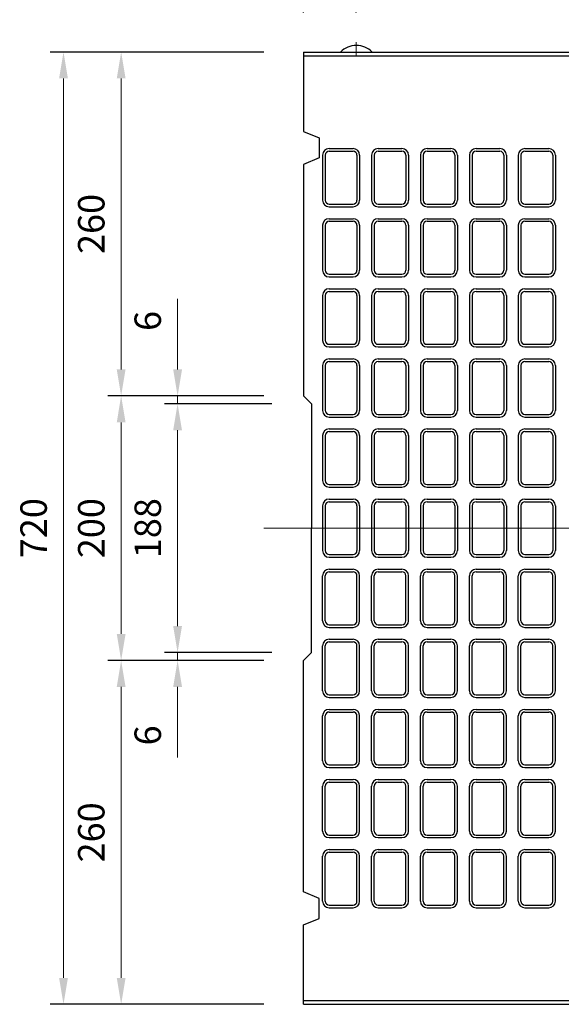
# Model space of a CAD drawing. Units: millimetres. Extents: x 83 to 6383, y 89 to 4544.
# Drawn here: x 668 to 1078, y 3164 to 3908 of the extents above; entities that cross this region are included whole.
import ezdxf

# ---------------------------------------------------------------- set-up
doc = ezdxf.new("R2010")
doc.units = ezdxf.units.MM
doc.linetypes.add('CENTER', pattern=[50.8, 31.75, -6.35, 6.35, -6.35])
doc.layers.get('DEFPOINTS').update_dxf_attribs({"color": 1})
doc.layers.add('センター', color=4, linetype='CENTER', lineweight=15)
doc.layers.add('寸法', color=7, linetype='Continuous', lineweight=15)
doc.layers.add('図', color=7, linetype='Continuous')
doc.styles.get("Standard").update_dxf_attribs({"font": 'txt.shx', "bigfont": 'extfont2.shx'})
doc.dimstyles.new('ISO-25', dxfattribs={"dimtxt": 2.5, "dimasz": 2.5, "dimexe": 1.25, "dimexo": 0.625, "dimtad": 2, "dimtxsty": 'Standard', "dimcen": 2.5, "dimadec": 0, "dimazin": 0, "dimtfac": 1, "dimtmove": 0, "dimatfit": 1, "dimfxl": 0, "dimarcsym": 0})

# ---------------------------------------------------------------- blocks, each defined once
blk = doc.blocks.new('*D19')
at = {"layer": 'DEFPOINTS', "color": 0}
for p in [(922.8, 3983.55), (882.8, 3883.91), (922.8, 3883.91)]:
    blk.add_point(p, dxfattribs=at)
at = {"layer": '寸法', "color": 0, "lineweight": -2}
for p, q in [((882.8, 3913.91), (882.8, 3993.55)), ((922.8, 3913.91), (922.8, 3993.55))]:
    blk.add_line(p, q, dxfattribs=at)
at = {"layer": '寸法', "color": 0}
for p, q in [((862.8, 3983.55), (842.8, 3983.55)), ((882.8, 3983.55), (922.8, 3983.55)), ((942.8, 3983.55), (962.8, 3983.55))]:
    blk.add_line(p, q, dxfattribs=at)
for points in [[(862.8, 3986.88), (862.8, 3980.22), (882.8, 3983.55)], [(942.8, 3986.88), (942.8, 3980.22), (922.8, 3983.55)]]:
    blk.add_solid(points, dxfattribs=at)
at = {"layer": '寸法', "color": 0, "insert": (902.8, 4003.55), "char_height": 20, "attachment_point": 5}
blk.add_mtext('40', dxfattribs=at)
blk = doc.blocks.new('*D21')
at = {"layer": 'DEFPOINTS', "color": 0}
for p in [(2382.8, 4071.04), (882.8, 3883.91), (2382.8, 3883.91)]:
    blk.add_point(p, dxfattribs=at)
at = {"layer": '寸法', "color": 0, "lineweight": -2}
for p, q in [((882.8, 3913.91), (882.8, 4081.04)), ((2382.8, 3913.91), (2382.8, 4081.04))]:
    blk.add_line(p, q, dxfattribs=at)
at = {"layer": '寸法', "color": 0}
blk.add_line((902.8, 4071.04), (2362.8, 4071.04), dxfattribs=at)
for points in [[(902.8, 4074.37), (902.8, 4067.7), (882.8, 4071.04)], [(2362.8, 4074.37), (2362.8, 4067.7), (2382.8, 4071.04)]]:
    blk.add_solid(points, dxfattribs=at)
at = {"layer": '寸法', "color": 0, "insert": (1632.8, 4091.04), "char_height": 20, "attachment_point": 5}
blk.add_mtext('1500', dxfattribs=at)
blk = doc.blocks.new('*D29')
at = {"layer": 'DEFPOINTS', "color": 0}
for p in [(787.66, 3623.91), (882.8, 3623.91), (888.8, 3617.91)]:
    blk.add_point(p, dxfattribs=at)
at = {"layer": '寸法', "color": 0}
for p, q in [((787.66, 3643.91), (787.66, 3697.24)), ((787.66, 3617.91), (787.66, 3623.91)), ((787.66, 3597.91), (787.66, 3577.91))]:
    blk.add_line(p, q, dxfattribs=at)
at = {"layer": '寸法', "color": 0, "lineweight": -2}
for p, q in [((852.8, 3623.91), (777.66, 3623.91)), ((858.8, 3617.91), (777.66, 3617.91))]:
    blk.add_line(p, q, dxfattribs=at)
at = {"layer": '寸法', "color": 0}
for points in [[(784.32, 3643.91), (790.99, 3643.91), (787.66, 3623.91)], [(784.32, 3597.91), (790.99, 3597.91), (787.66, 3617.91)]]:
    blk.add_solid(points, dxfattribs=at)
at = {"layer": '寸法', "color": 0, "insert": (767.66, 3680.58), "char_height": 20, "attachment_point": 5, "rotation": 90}
blk.add_mtext('6', dxfattribs=at)
blk = doc.blocks.new('*D30')
at = {"layer": 'DEFPOINTS', "color": 0}
for p in [(888.8, 3617.91), (787.66, 3429.91), (888.8, 3429.91)]:
    blk.add_point(p, dxfattribs=at)
at = {"layer": '寸法', "color": 0, "lineweight": -2}
for p, q in [((858.8, 3617.91), (777.66, 3617.91)), ((858.8, 3429.91), (777.66, 3429.91))]:
    blk.add_line(p, q, dxfattribs=at)
at = {"layer": '寸法', "color": 0}
blk.add_line((787.66, 3597.91), (787.66, 3449.91), dxfattribs=at)
for points in [[(784.32, 3597.91), (790.99, 3597.91), (787.66, 3617.91)], [(784.32, 3449.91), (790.99, 3449.91), (787.66, 3429.91)]]:
    blk.add_solid(points, dxfattribs=at)
at = {"layer": '寸法', "color": 0, "insert": (767.66, 3523.91), "char_height": 20, "attachment_point": 5, "rotation": 90}
blk.add_mtext('188', dxfattribs=at)
blk = doc.blocks.new('*D31')
at = {"layer": 'DEFPOINTS', "color": 0}
for p in [(888.18, 3429.91), (787.66, 3423.91), (882.8, 3423.91)]:
    blk.add_point(p, dxfattribs=at)
at = {"layer": '寸法', "color": 0}
for p, q in [((787.66, 3449.91), (787.66, 3469.91)), ((787.66, 3429.91), (787.66, 3423.91)), ((787.66, 3403.91), (787.66, 3350.58))]:
    blk.add_line(p, q, dxfattribs=at)
at = {"layer": '寸法', "color": 0, "lineweight": -2}
for p, q in [((858.18, 3429.91), (777.66, 3429.91)), ((852.8, 3423.91), (777.66, 3423.91))]:
    blk.add_line(p, q, dxfattribs=at)
at = {"layer": '寸法', "color": 0}
for points in [[(784.32, 3449.91), (790.99, 3449.91), (787.66, 3429.91)], [(784.32, 3403.91), (790.99, 3403.91), (787.66, 3423.91)]]:
    blk.add_solid(points, dxfattribs=at)
at = {"layer": '寸法', "color": 0, "insert": (767.66, 3367.24), "char_height": 20, "attachment_point": 5, "rotation": 90}
blk.add_mtext('6', dxfattribs=at)
blk = doc.blocks.new('*D32')
at = {"layer": 'DEFPOINTS', "color": 0}
for p in [(882.8, 3623.91), (744.97, 3423.91), (882.8, 3423.91)]:
    blk.add_point(p, dxfattribs=at)
at = {"layer": '寸法', "color": 0, "lineweight": -2}
for p, q in [((852.8, 3623.91), (734.97, 3623.91)), ((852.8, 3423.91), (734.97, 3423.91))]:
    blk.add_line(p, q, dxfattribs=at)
at = {"layer": '寸法', "color": 0}
blk.add_line((744.97, 3603.91), (744.97, 3443.91), dxfattribs=at)
for points in [[(741.64, 3603.91), (748.3, 3603.91), (744.97, 3623.91)], [(741.64, 3443.91), (748.3, 3443.91), (744.97, 3423.91)]]:
    blk.add_solid(points, dxfattribs=at)
at = {"layer": '寸法', "color": 0, "insert": (724.97, 3523.91), "char_height": 20, "attachment_point": 5, "rotation": 90}
blk.add_mtext('200', dxfattribs=at)
blk = doc.blocks.new('*D33')
at = {"layer": 'DEFPOINTS', "color": 0}
for p in [(882.8, 3883.91), (744.97, 3623.91), (882.8, 3623.91)]:
    blk.add_point(p, dxfattribs=at)
at = {"layer": '寸法', "color": 0, "lineweight": -2}
for p, q in [((852.8, 3883.91), (734.97, 3883.91)), ((852.8, 3623.91), (734.97, 3623.91))]:
    blk.add_line(p, q, dxfattribs=at)
at = {"layer": '寸法', "color": 0}
blk.add_line((744.97, 3863.91), (744.97, 3643.91), dxfattribs=at)
for points in [[(741.64, 3863.91), (748.3, 3863.91), (744.97, 3883.91)], [(741.64, 3643.91), (748.3, 3643.91), (744.97, 3623.91)]]:
    blk.add_solid(points, dxfattribs=at)
at = {"layer": '寸法', "color": 0, "insert": (724.97, 3753.91), "char_height": 20, "attachment_point": 5, "rotation": 90}
blk.add_mtext('260', dxfattribs=at)
blk = doc.blocks.new('*D34')
at = {"layer": 'DEFPOINTS', "color": 0}
for p in [(882.8, 3423.91), (744.97, 3163.91), (882.8, 3163.91)]:
    blk.add_point(p, dxfattribs=at)
at = {"layer": '寸法', "color": 0, "lineweight": -2}
for p, q in [((852.8, 3423.91), (734.97, 3423.91)), ((852.8, 3163.91), (734.97, 3163.91))]:
    blk.add_line(p, q, dxfattribs=at)
at = {"layer": '寸法', "color": 0}
blk.add_line((744.97, 3403.91), (744.97, 3183.91), dxfattribs=at)
for points in [[(741.64, 3403.91), (748.3, 3403.91), (744.97, 3423.91)], [(741.64, 3183.91), (748.3, 3183.91), (744.97, 3163.91)]]:
    blk.add_solid(points, dxfattribs=at)
at = {"layer": '寸法', "color": 0, "insert": (724.97, 3293.91), "char_height": 20, "attachment_point": 5, "rotation": 90}
blk.add_mtext('260', dxfattribs=at)
blk = doc.blocks.new('*D35')
at = {"layer": 'DEFPOINTS', "color": 0}
for p in [(882.8, 3883.91), (701.37, 3163.91), (882.8, 3163.91)]:
    blk.add_point(p, dxfattribs=at)
at = {"layer": '寸法', "color": 0, "lineweight": -2}
for p, q in [((852.8, 3883.91), (691.37, 3883.91)), ((852.8, 3163.91), (691.37, 3163.91))]:
    blk.add_line(p, q, dxfattribs=at)
at = {"layer": '寸法', "color": 0}
blk.add_line((701.37, 3863.91), (701.37, 3183.91), dxfattribs=at)
for points in [[(698.04, 3863.91), (704.71, 3863.91), (701.37, 3883.91)], [(698.04, 3183.91), (704.71, 3183.91), (701.37, 3163.91)]]:
    blk.add_solid(points, dxfattribs=at)
at = {"layer": '寸法', "color": 0, "insert": (681.37, 3523.91), "char_height": 20, "attachment_point": 5, "rotation": 90}
blk.add_mtext('720', dxfattribs=at)

msp = doc.modelspace()

# ---------------------------------------------------------------- linework, layer by layer
at = {"layer": 'センター'}
for p, q in [((922.8, 3891.409), (922.8, 3880.909)), ((852.8, 3523.909), (2412.8, 3523.909)), ((1412.8, 3523.909), (852.8, 3523.909))]:
    msp.add_line(p, q, dxfattribs=at)
at = {"layer": '図'}
for p, q in [((882.8, 3883.909), (882.8, 3823.909)), ((882.8, 3883.909), (2382.8, 3883.909)), ((882.8, 3880.909), (2382.8, 3880.909)), ((882.8, 3823.909), (894.8, 3818.909)), ((894.8, 3818.909), (894.8, 3803.909)), ((897.3, 3805.909), (897.3, 3771.909)), ((899.3, 3805.909), (899.3, 3771.909)), ((902.3, 3810.909), (920.3, 3810.909)), ((902.3, 3808.909), (920.3, 3808.909)), ((923.3, 3805.909), (923.3, 3771.909)), ((925.3, 3805.909), (925.3, 3771.909)), ((934.3, 3805.909), (934.3, 3771.909)), ((936.3, 3805.909), (936.3, 3771.909)), ((939.3, 3810.909), (957.3, 3810.909)), ((939.3, 3808.909), (957.3, 3808.909)), ((960.3, 3805.909), (960.3, 3771.909)), ((962.3, 3805.909), (962.3, 3771.909)), ((971.3, 3805.909), (971.3, 3771.909)), ((973.3, 3805.909), (973.3, 3771.909)), ((976.3, 3810.909), (994.3, 3810.909)), ((976.3, 3808.909), (994.3, 3808.909)), ((997.3, 3805.909), (997.3, 3771.909)), ((999.3, 3805.909), (999.3, 3771.909)), ((1008.3, 3805.909), (1008.3, 3771.909)), ((1010.3, 3805.909), (1010.3, 3771.909)), ((1013.3, 3810.909), (1031.3, 3810.909)), ((1013.3, 3808.909), (1031.3, 3808.909)), ((1034.3, 3805.909), (1034.3, 3771.909)), ((1036.3, 3805.909), (1036.3, 3771.909)), ((1045.3, 3805.909), (1045.3, 3771.909)), ((1047.3, 3805.909), (1047.3, 3771.909)), ((1050.3, 3810.909), (1068.3, 3810.909)), ((1050.3, 3808.909), (1068.3, 3808.909)), ((1071.3, 3805.909), (1071.3, 3771.909)), ((1073.3, 3805.909), (1073.3, 3771.909)), ((894.8, 3803.909), (882.8, 3798.909)), ((882.8, 3798.909), (882.8, 3623.909)), ((902.3, 3768.909), (920.3, 3768.909)), ((902.3, 3766.909), (920.3, 3766.909)), ((939.3, 3768.909), (957.3, 3768.909)), ((939.3, 3766.909), (957.3, 3766.909)), ((976.3, 3768.909), (994.3, 3768.909)), ((976.3, 3766.909), (994.3, 3766.909)), ((1013.3, 3768.909), (1031.3, 3768.909)), ((1013.3, 3766.909), (1031.3, 3766.909)), ((1050.3, 3768.909), (1068.3, 3768.909)), ((1050.3, 3766.909), (1068.3, 3766.909)), ((897.3, 3752.909), (897.3, 3718.909)), ((899.3, 3752.909), (899.3, 3718.909)), ((902.3, 3757.909), (920.3, 3757.909)), ((902.3, 3755.909), (920.3, 3755.909)), ((923.3, 3752.909), (923.3, 3718.909)), ((925.3, 3752.909), (925.3, 3718.909)), ((934.3, 3752.909), (934.3, 3718.909)), ((936.3, 3752.909), (936.3, 3718.909)), ((939.3, 3757.909), (957.3, 3757.909)), ((939.3, 3755.909), (957.3, 3755.909)), ((960.3, 3752.909), (960.3, 3718.909)), ((962.3, 3752.909), (962.3, 3718.909)), ((971.3, 3752.909), (971.3, 3718.909)), ((973.3, 3752.909), (973.3, 3718.909)), ((976.3, 3757.909), (994.3, 3757.909)), ((976.3, 3755.909), (994.3, 3755.909)), ((997.3, 3752.909), (997.3, 3718.909)), ((999.3, 3752.909), (999.3, 3718.909)), ((1008.3, 3752.909), (1008.3, 3718.909)), ((1010.3, 3752.909), (1010.3, 3718.909)), ((1013.3, 3757.909), (1031.3, 3757.909)), ((1013.3, 3755.909), (1031.3, 3755.909)), ((1034.3, 3752.909), (1034.3, 3718.909)), ((1036.3, 3752.909), (1036.3, 3718.909)), ((1045.3, 3752.909), (1045.3, 3718.909)), ((1047.3, 3752.909), (1047.3, 3718.909)), ((1050.3, 3757.909), (1068.3, 3757.909)), ((1050.3, 3755.909), (1068.3, 3755.909)), ((1071.3, 3752.909), (1071.3, 3718.909)), ((1073.3, 3752.909), (1073.3, 3718.909)), ((902.3, 3715.909), (920.3, 3715.909)), ((939.3, 3715.909), (957.3, 3715.909)), ((976.3, 3715.909), (994.3, 3715.909)), ((1013.3, 3715.909), (1031.3, 3715.909)), ((1050.3, 3715.909), (1068.3, 3715.909)), ((902.3, 3713.909), (920.3, 3713.909)), ((939.3, 3713.909), (957.3, 3713.909)), ((976.3, 3713.909), (994.3, 3713.909)), ((1013.3, 3713.909), (1031.3, 3713.909)), ((1050.3, 3713.909), (1068.3, 3713.909)), ((897.3, 3699.909), (897.3, 3665.909)), ((899.3, 3699.909), (899.3, 3665.909)), ((902.3, 3704.909), (920.3, 3704.909)), ((902.3, 3702.909), (920.3, 3702.909)), ((923.3, 3699.909), (923.3, 3665.909)), ((925.3, 3699.909), (925.3, 3665.909)), ((934.3, 3699.909), (934.3, 3665.909)), ((936.3, 3699.909), (936.3, 3665.909)), ((939.3, 3704.909), (957.3, 3704.909)), ((939.3, 3702.909), (957.3, 3702.909)), ((960.3, 3699.909), (960.3, 3665.909)), ((962.3, 3699.909), (962.3, 3665.909)), ((971.3, 3699.909), (971.3, 3665.909)), ((973.3, 3699.909), (973.3, 3665.909)), ((976.3, 3704.909), (994.3, 3704.909)), ((976.3, 3702.909), (994.3, 3702.909)), ((997.3, 3699.909), (997.3, 3665.909)), ((999.3, 3699.909), (999.3, 3665.909)), ((1008.3, 3699.909), (1008.3, 3665.909)), ((1010.3, 3699.909), (1010.3, 3665.909)), ((1013.3, 3704.909), (1031.3, 3704.909)), ((1013.3, 3702.909), (1031.3, 3702.909)), ((1034.3, 3699.909), (1034.3, 3665.909)), ((1036.3, 3699.909), (1036.3, 3665.909)), ((1045.3, 3699.909), (1045.3, 3665.909)), ((1047.3, 3699.909), (1047.3, 3665.909)), ((1050.3, 3704.909), (1068.3, 3704.909)), ((1050.3, 3702.909), (1068.3, 3702.909)), ((1071.3, 3699.909), (1071.3, 3665.909)), ((1073.3, 3699.909), (1073.3, 3665.909)), ((902.3, 3662.909), (920.3, 3662.909)), ((939.3, 3662.909), (957.3, 3662.909)), ((976.3, 3662.909), (994.3, 3662.909)), ((1013.3, 3662.909), (1031.3, 3662.909)), ((1050.3, 3662.909), (1068.3, 3662.909)), ((902.3, 3660.909), (920.3, 3660.909)), ((939.3, 3660.909), (957.3, 3660.909)), ((976.3, 3660.909), (994.3, 3660.909)), ((1013.3, 3660.909), (1031.3, 3660.909)), ((1050.3, 3660.909), (1068.3, 3660.909)), ((902.3, 3651.909), (920.3, 3651.909)), ((902.3, 3649.909), (920.3, 3649.909)), ((939.3, 3651.909), (957.3, 3651.909)), ((939.3, 3649.909), (957.3, 3649.909)), ((976.3, 3651.909), (994.3, 3651.909)), ((976.3, 3649.909), (994.3, 3649.909)), ((1013.3, 3651.909), (1031.3, 3651.909)), ((1013.3, 3649.909), (1031.3, 3649.909)), ((1050.3, 3651.909), (1068.3, 3651.909)), ((1050.3, 3649.909), (1068.3, 3649.909)), ((897.3, 3646.909), (897.3, 3612.909)), ((899.3, 3646.909), (899.3, 3612.909)), ((923.3, 3646.909), (923.3, 3612.909)), ((925.3, 3646.909), (925.3, 3612.909)), ((934.3, 3646.909), (934.3, 3612.909)), ((936.3, 3646.909), (936.3, 3612.909)), ((960.3, 3646.909), (960.3, 3612.909)), ((962.3, 3646.909), (962.3, 3612.909)), ((971.3, 3646.909), (971.3, 3612.909)), ((973.3, 3646.909), (973.3, 3612.909)), ((997.3, 3646.909), (997.3, 3612.909)), ((999.3, 3646.909), (999.3, 3612.909)), ((1008.3, 3646.909), (1008.3, 3612.909)), ((1010.3, 3646.909), (1010.3, 3612.909)), ((1034.3, 3646.909), (1034.3, 3612.909)), ((1036.3, 3646.909), (1036.3, 3612.909)), ((1045.3, 3646.909), (1045.3, 3612.909)), ((1047.3, 3646.909), (1047.3, 3612.909)), ((1071.3, 3646.909), (1071.3, 3612.909)), ((1073.3, 3646.909), (1073.3, 3612.909)), ((882.8, 3623.909), (888.8, 3617.909)), ((888.8, 3617.909), (888.8, 3523.909)), ((902.3, 3609.909), (920.3, 3609.909)), ((902.3, 3607.909), (920.3, 3607.909)), ((939.3, 3609.909), (957.3, 3609.909)), ((939.3, 3607.909), (957.3, 3607.909)), ((976.3, 3609.909), (994.3, 3609.909)), ((976.3, 3607.909), (994.3, 3607.909)), ((1013.3, 3609.909), (1031.3, 3609.909)), ((1013.3, 3607.909), (1031.3, 3607.909)), ((1050.3, 3609.909), (1068.3, 3609.909)), ((1050.3, 3607.909), (1068.3, 3607.909)), ((902.3, 3598.909), (920.3, 3598.909)), ((902.3, 3596.909), (920.3, 3596.909)), ((939.3, 3598.909), (957.3, 3598.909)), ((939.3, 3596.909), (957.3, 3596.909)), ((976.3, 3598.909), (994.3, 3598.909)), ((976.3, 3596.909), (994.3, 3596.909)), ((1013.3, 3598.909), (1031.3, 3598.909)), ((1013.3, 3596.909), (1031.3, 3596.909)), ((1050.3, 3598.909), (1068.3, 3598.909)), ((1050.3, 3596.909), (1068.3, 3596.909)), ((897.3, 3593.909), (897.3, 3559.909)), ((899.3, 3593.909), (899.3, 3559.909)), ((923.3, 3593.909), (923.3, 3559.909)), ((925.3, 3593.909), (925.3, 3559.909)), ((934.3, 3593.909), (934.3, 3559.909)), ((936.3, 3593.909), (936.3, 3559.909)), ((960.3, 3593.909), (960.3, 3559.909)), ((962.3, 3593.909), (962.3, 3559.909)), ((971.3, 3593.909), (971.3, 3559.909)), ((973.3, 3593.909), (973.3, 3559.909)), ((997.3, 3593.909), (997.3, 3559.909)), ((999.3, 3593.909), (999.3, 3559.909)), ((1008.3, 3593.909), (1008.3, 3559.909)), ((1010.3, 3593.909), (1010.3, 3559.909)), ((1034.3, 3593.909), (1034.3, 3559.909)), ((1036.3, 3593.909), (1036.3, 3559.909)), ((1045.3, 3593.909), (1045.3, 3559.909)), ((1047.3, 3593.909), (1047.3, 3559.909)), ((1071.3, 3593.909), (1071.3, 3559.909)), ((1073.3, 3593.909), (1073.3, 3559.909)), ((902.3, 3556.909), (920.3, 3556.909)), ((902.3, 3554.909), (920.3, 3554.909)), ((939.3, 3556.909), (957.3, 3556.909)), ((939.3, 3554.909), (957.3, 3554.909)), ((976.3, 3556.909), (994.3, 3556.909)), ((976.3, 3554.909), (994.3, 3554.909)), ((1013.3, 3556.909), (1031.3, 3556.909)), ((1013.3, 3554.909), (1031.3, 3554.909)), ((1050.3, 3556.909), (1068.3, 3556.909)), ((1050.3, 3554.909), (1068.3, 3554.909)), ((902.3, 3545.909), (920.3, 3545.909)), ((902.3, 3543.909), (920.3, 3543.909)), ((939.3, 3545.909), (957.3, 3545.909)), ((939.3, 3543.909), (957.3, 3543.909)), ((976.3, 3545.909), (994.3, 3545.909)), ((976.3, 3543.909), (994.3, 3543.909)), ((1013.3, 3545.909), (1031.3, 3545.909)), ((1013.3, 3543.909), (1031.3, 3543.909)), ((1050.3, 3545.909), (1068.3, 3545.909)), ((1050.3, 3543.909), (1068.3, 3543.909)), ((897.3, 3540.909), (897.3, 3506.909)), ((899.3, 3540.909), (899.3, 3506.909)), ((923.3, 3540.909), (923.3, 3506.909)), ((925.3, 3540.909), (925.3, 3506.909)), ((934.3, 3540.909), (934.3, 3506.909)), ((936.3, 3540.909), (936.3, 3506.909)), ((960.3, 3540.909), (960.3, 3506.909)), ((962.3, 3540.909), (962.3, 3506.909)), ((971.3, 3540.909), (971.3, 3506.909)), ((973.3, 3540.909), (973.3, 3506.909)), ((997.3, 3540.909), (997.3, 3506.909)), ((999.3, 3540.909), (999.3, 3506.909)), ((1008.3, 3540.909), (1008.3, 3506.909)), ((1010.3, 3540.909), (1010.3, 3506.909)), ((1034.3, 3540.909), (1034.3, 3506.909)), ((1036.3, 3540.909), (1036.3, 3506.909)), ((1045.3, 3540.909), (1045.3, 3506.909)), ((1047.3, 3540.909), (1047.3, 3506.909)), ((1071.3, 3540.909), (1071.3, 3506.909)), ((1073.3, 3540.909), (1073.3, 3506.909)), ((888.8, 3429.909), (888.8, 3523.909)), ((902.3, 3503.909), (920.3, 3503.909)), ((902.3, 3501.909), (920.3, 3501.909)), ((939.3, 3503.909), (957.3, 3503.909)), ((939.3, 3501.909), (957.3, 3501.909)), ((976.3, 3503.909), (994.3, 3503.909)), ((976.3, 3501.909), (994.3, 3501.909)), ((1013.3, 3503.909), (1031.3, 3503.909)), ((1013.3, 3501.909), (1031.3, 3501.909)), ((1050.3, 3503.909), (1068.3, 3503.909)), ((1050.3, 3501.909), (1068.3, 3501.909)), ((902.3, 3492.909), (920.3, 3492.909)), ((939.3, 3492.909), (957.3, 3492.909)), ((976.3, 3492.909), (994.3, 3492.909)), ((1013.3, 3492.909), (1031.3, 3492.909)), ((1050.3, 3492.909), (1068.3, 3492.909)), ((897.3, 3453.909), (897.3, 3487.909)), ((899.3, 3453.909), (899.3, 3487.909)), ((902.3, 3490.909), (920.3, 3490.909)), ((923.3, 3453.909), (923.3, 3487.909)), ((925.3, 3453.909), (925.3, 3487.909)), ((934.3, 3453.909), (934.3, 3487.909)), ((936.3, 3453.909), (936.3, 3487.909)), ((939.3, 3490.909), (957.3, 3490.909)), ((960.3, 3453.909), (960.3, 3487.909)), ((962.3, 3453.909), (962.3, 3487.909)), ((971.3, 3453.909), (971.3, 3487.909)), ((973.3, 3453.909), (973.3, 3487.909)), ((976.3, 3490.909), (994.3, 3490.909)), ((997.3, 3453.909), (997.3, 3487.909)), ((999.3, 3453.909), (999.3, 3487.909)), ((1008.3, 3453.909), (1008.3, 3487.909)), ((1010.3, 3453.909), (1010.3, 3487.909)), ((1013.3, 3490.909), (1031.3, 3490.909)), ((1034.3, 3453.909), (1034.3, 3487.909)), ((1036.3, 3453.909), (1036.3, 3487.909)), ((1045.3, 3453.909), (1045.3, 3487.909)), ((1047.3, 3453.909), (1047.3, 3487.909)), ((1050.3, 3490.909), (1068.3, 3490.909)), ((1071.3, 3453.909), (1071.3, 3487.909)), ((1073.3, 3453.909), (1073.3, 3487.909)), ((902.3, 3450.909), (920.3, 3450.909)), ((902.3, 3448.909), (920.3, 3448.909)), ((939.3, 3450.909), (957.3, 3450.909)), ((939.3, 3448.909), (957.3, 3448.909)), ((976.3, 3450.909), (994.3, 3450.909)), ((976.3, 3448.909), (994.3, 3448.909)), ((1013.3, 3450.909), (1031.3, 3450.909)), ((1013.3, 3448.909), (1031.3, 3448.909)), ((1050.3, 3450.909), (1068.3, 3450.909)), ((1050.3, 3448.909), (1068.3, 3448.909)), ((902.3, 3439.909), (920.3, 3439.909)), ((939.3, 3439.909), (957.3, 3439.909)), ((976.3, 3439.909), (994.3, 3439.909)), ((1013.3, 3439.909), (1031.3, 3439.909)), ((1050.3, 3439.909), (1068.3, 3439.909)), ((897.3, 3400.909), (897.3, 3434.909)), ((899.3, 3400.909), (899.3, 3434.909)), ((902.3, 3437.909), (920.3, 3437.909)), ((923.3, 3400.909), (923.3, 3434.909)), ((925.3, 3400.909), (925.3, 3434.909)), ((934.3, 3400.909), (934.3, 3434.909)), ((936.3, 3400.909), (936.3, 3434.909)), ((939.3, 3437.909), (957.3, 3437.909)), ((960.3, 3400.909), (960.3, 3434.909)), ((962.3, 3400.909), (962.3, 3434.909)), ((971.3, 3400.909), (971.3, 3434.909)), ((973.3, 3400.909), (973.3, 3434.909)), ((976.3, 3437.909), (994.3, 3437.909)), ((997.3, 3400.909), (997.3, 3434.909)), ((999.3, 3400.909), (999.3, 3434.909)), ((1008.3, 3400.909), (1008.3, 3434.909)), ((1010.3, 3400.909), (1010.3, 3434.909)), ((1013.3, 3437.909), (1031.3, 3437.909)), ((1034.3, 3400.909), (1034.3, 3434.909)), ((1036.3, 3400.909), (1036.3, 3434.909)), ((1045.3, 3400.909), (1045.3, 3434.909)), ((1047.3, 3400.909), (1047.3, 3434.909)), ((1050.3, 3437.909), (1068.3, 3437.909)), ((1071.3, 3400.909), (1071.3, 3434.909)), ((1073.3, 3400.909), (1073.3, 3434.909)), ((882.8, 3423.909), (888.8, 3429.909)), ((882.8, 3248.909), (882.8, 3423.909)), ((902.3, 3397.909), (920.3, 3397.909)), ((902.3, 3395.909), (920.3, 3395.909)), ((939.3, 3397.909), (957.3, 3397.909)), ((939.3, 3395.909), (957.3, 3395.909)), ((976.3, 3397.909), (994.3, 3397.909)), ((976.3, 3395.909), (994.3, 3395.909)), ((1013.3, 3397.909), (1031.3, 3397.909)), ((1013.3, 3395.909), (1031.3, 3395.909)), ((1050.3, 3397.909), (1068.3, 3397.909)), ((1050.3, 3395.909), (1068.3, 3395.909)), ((897.3, 3347.909), (897.3, 3381.909)), ((899.3, 3347.909), (899.3, 3381.909)), ((902.3, 3386.909), (920.3, 3386.909)), ((902.3, 3384.909), (920.3, 3384.909)), ((923.3, 3347.909), (923.3, 3381.909)), ((925.3, 3347.909), (925.3, 3381.909)), ((934.3, 3347.909), (934.3, 3381.909)), ((936.3, 3347.909), (936.3, 3381.909)), ((939.3, 3386.909), (957.3, 3386.909)), ((939.3, 3384.909), (957.3, 3384.909)), ((960.3, 3347.909), (960.3, 3381.909)), ((962.3, 3347.909), (962.3, 3381.909)), ((971.3, 3347.909), (971.3, 3381.909)), ((973.3, 3347.909), (973.3, 3381.909)), ((976.3, 3386.909), (994.3, 3386.909)), ((976.3, 3384.909), (994.3, 3384.909)), ((997.3, 3347.909), (997.3, 3381.909)), ((999.3, 3347.909), (999.3, 3381.909)), ((1008.3, 3347.909), (1008.3, 3381.909)), ((1010.3, 3347.909), (1010.3, 3381.909)), ((1013.3, 3386.909), (1031.3, 3386.909)), ((1013.3, 3384.909), (1031.3, 3384.909)), ((1034.3, 3347.909), (1034.3, 3381.909)), ((1036.3, 3347.909), (1036.3, 3381.909)), ((1045.3, 3347.909), (1045.3, 3381.909)), ((1047.3, 3347.909), (1047.3, 3381.909)), ((1050.3, 3386.909), (1068.3, 3386.909)), ((1050.3, 3384.909), (1068.3, 3384.909)), ((1071.3, 3347.909), (1071.3, 3381.909)), ((1073.3, 3347.909), (1073.3, 3381.909)), ((902.3, 3344.909), (920.3, 3344.909)), ((902.3, 3342.909), (920.3, 3342.909)), ((939.3, 3344.909), (957.3, 3344.909)), ((939.3, 3342.909), (957.3, 3342.909)), ((976.3, 3344.909), (994.3, 3344.909)), ((976.3, 3342.909), (994.3, 3342.909)), ((1013.3, 3344.909), (1031.3, 3344.909)), ((1013.3, 3342.909), (1031.3, 3342.909)), ((1050.3, 3344.909), (1068.3, 3344.909)), ((1050.3, 3342.909), (1068.3, 3342.909)), ((897.3, 3294.909), (897.3, 3328.909)), ((899.3, 3294.909), (899.3, 3328.909)), ((902.3, 3333.909), (920.3, 3333.909)), ((902.3, 3331.909), (920.3, 3331.909)), ((923.3, 3294.909), (923.3, 3328.909)), ((925.3, 3294.909), (925.3, 3328.909)), ((934.3, 3294.909), (934.3, 3328.909)), ((936.3, 3294.909), (936.3, 3328.909)), ((939.3, 3333.909), (957.3, 3333.909)), ((939.3, 3331.909), (957.3, 3331.909)), ((960.3, 3294.909), (960.3, 3328.909)), ((962.3, 3294.909), (962.3, 3328.909)), ((971.3, 3294.909), (971.3, 3328.909)), ((973.3, 3294.909), (973.3, 3328.909)), ((976.3, 3333.909), (994.3, 3333.909)), ((976.3, 3331.909), (994.3, 3331.909)), ((997.3, 3294.909), (997.3, 3328.909)), ((999.3, 3294.909), (999.3, 3328.909)), ((1008.3, 3294.909), (1008.3, 3328.909)), ((1010.3, 3294.909), (1010.3, 3328.909)), ((1013.3, 3333.909), (1031.3, 3333.909)), ((1013.3, 3331.909), (1031.3, 3331.909)), ((1034.3, 3294.909), (1034.3, 3328.909)), ((1036.3, 3294.909), (1036.3, 3328.909)), ((1045.3, 3294.909), (1045.3, 3328.909)), ((1047.3, 3294.909), (1047.3, 3328.909)), ((1050.3, 3333.909), (1068.3, 3333.909)), ((1050.3, 3331.909), (1068.3, 3331.909)), ((1071.3, 3294.909), (1071.3, 3328.909)), ((1073.3, 3294.909), (1073.3, 3328.909)), ((902.3, 3291.909), (920.3, 3291.909)), ((939.3, 3291.909), (957.3, 3291.909)), ((976.3, 3291.909), (994.3, 3291.909)), ((1013.3, 3291.909), (1031.3, 3291.909)), ((1050.3, 3291.909), (1068.3, 3291.909)), ((902.3, 3289.909), (920.3, 3289.909)), ((939.3, 3289.909), (957.3, 3289.909)), ((976.3, 3289.909), (994.3, 3289.909)), ((1013.3, 3289.909), (1031.3, 3289.909)), ((1050.3, 3289.909), (1068.3, 3289.909)), ((897.3, 3241.909), (897.3, 3275.909)), ((899.3, 3241.909), (899.3, 3275.909)), ((902.3, 3280.909), (920.3, 3280.909)), ((902.3, 3278.909), (920.3, 3278.909)), ((923.3, 3241.909), (923.3, 3275.909)), ((925.3, 3241.909), (925.3, 3275.909)), ((934.3, 3241.909), (934.3, 3275.909)), ((936.3, 3241.909), (936.3, 3275.909)), ((939.3, 3280.909), (957.3, 3280.909)), ((939.3, 3278.909), (957.3, 3278.909)), ((960.3, 3241.909), (960.3, 3275.909)), ((962.3, 3241.909), (962.3, 3275.909)), ((971.3, 3241.909), (971.3, 3275.909)), ((973.3, 3241.909), (973.3, 3275.909)), ((976.3, 3280.909), (994.3, 3280.909)), ((976.3, 3278.909), (994.3, 3278.909)), ((997.3, 3241.909), (997.3, 3275.909)), ((999.3, 3241.909), (999.3, 3275.909)), ((1008.3, 3241.909), (1008.3, 3275.909)), ((1010.3, 3241.909), (1010.3, 3275.909)), ((1013.3, 3280.909), (1031.3, 3280.909)), ((1013.3, 3278.909), (1031.3, 3278.909)), ((1034.3, 3241.909), (1034.3, 3275.909)), ((1036.3, 3241.909), (1036.3, 3275.909)), ((1045.3, 3241.909), (1045.3, 3275.909)), ((1047.3, 3241.909), (1047.3, 3275.909)), ((1050.3, 3280.909), (1068.3, 3280.909)), ((1050.3, 3278.909), (1068.3, 3278.909)), ((1071.3, 3241.909), (1071.3, 3275.909)), ((1073.3, 3241.909), (1073.3, 3275.909)), ((894.8, 3243.909), (882.8, 3248.909)), ((894.8, 3228.909), (894.8, 3243.909)), ((902.3, 3238.909), (920.3, 3238.909)), ((939.3, 3238.909), (957.3, 3238.909)), ((976.3, 3238.909), (994.3, 3238.909)), ((1013.3, 3238.909), (1031.3, 3238.909)), ((1050.3, 3238.909), (1068.3, 3238.909)), ((902.3, 3236.909), (920.3, 3236.909)), ((939.3, 3236.909), (957.3, 3236.909)), ((976.3, 3236.909), (994.3, 3236.909)), ((1013.3, 3236.909), (1031.3, 3236.909)), ((1050.3, 3236.909), (1068.3, 3236.909)), ((882.8, 3223.909), (894.8, 3228.909)), ((882.8, 3163.909), (882.8, 3223.909)), ((882.8, 3166.909), (2382.8, 3166.909)), ((882.8, 3163.909), (2382.8, 3163.909))]:
    msp.add_line(p, q, dxfattribs=at)
for centre, radius, start, end in [((922.8, 3872.009), 16.9, 44.76027, 135.23973), ((902.3, 3805.909), 5, 90, 180), ((902.3, 3805.909), 3, 90, 180), ((920.3, 3805.909), 5, 0, 90), ((920.3, 3805.909), 3, 0, 90), ((939.3, 3805.909), 5, 90, 180), ((939.3, 3805.909), 3, 90, 180), ((957.3, 3805.909), 5, 0, 90), ((957.3, 3805.909), 3, 0, 90), ((976.3, 3805.909), 5, 90, 180), ((976.3, 3805.909), 3, 90, 180), ((994.3, 3805.909), 5, 0, 90), ((994.3, 3805.909), 3, 0, 90), ((1013.3, 3805.909), 5, 90, 180), ((1013.3, 3805.909), 3, 90, 180), ((1031.3, 3805.909), 5, 0, 90), ((1031.3, 3805.909), 3, 0, 90), ((1050.3, 3805.909), 5, 90, 180), ((1050.3, 3805.909), 3, 90, 180), ((1068.3, 3805.909), 5, 0, 90), ((1068.3, 3805.909), 3, 0, 90), ((902.3, 3771.909), 5, 180, 270), ((902.3, 3771.909), 3, 180, 270), ((920.3, 3771.909), 3, 270, 0), ((920.3, 3771.909), 5, 270, 0), ((939.3, 3771.909), 5, 180, 270), ((939.3, 3771.909), 3, 180, 270), ((957.3, 3771.909), 3, 270, 0), ((957.3, 3771.909), 5, 270, 0), ((976.3, 3771.909), 5, 180, 270), ((976.3, 3771.909), 3, 180, 270), ((994.3, 3771.909), 3, 270, 0), ((994.3, 3771.909), 5, 270, 0), ((1013.3, 3771.909), 5, 180, 270), ((1013.3, 3771.909), 3, 180, 270), ((1031.3, 3771.909), 3, 270, 0), ((1031.3, 3771.909), 5, 270, 0), ((1050.3, 3771.909), 5, 180, 270), ((1050.3, 3771.909), 3, 180, 270), ((1068.3, 3771.909), 3, 270, 0), ((1068.3, 3771.909), 5, 270, 0), ((902.3, 3752.909), 5, 90, 180), ((902.3, 3752.909), 3, 90, 180), ((920.3, 3752.909), 5, 0, 90), ((920.3, 3752.909), 3, 0, 90), ((939.3, 3752.909), 5, 90, 180), ((939.3, 3752.909), 3, 90, 180), ((957.3, 3752.909), 5, 0, 90), ((957.3, 3752.909), 3, 0, 90), ((976.3, 3752.909), 5, 90, 180), ((976.3, 3752.909), 3, 90, 180), ((994.3, 3752.909), 5, 0, 90), ((994.3, 3752.909), 3, 0, 90), ((1013.3, 3752.909), 5, 90, 180), ((1013.3, 3752.909), 3, 90, 180), ((1031.3, 3752.909), 5, 0, 90), ((1031.3, 3752.909), 3, 0, 90), ((1050.3, 3752.909), 5, 90, 180), ((1050.3, 3752.909), 3, 90, 180), ((1068.3, 3752.909), 5, 0, 90), ((1068.3, 3752.909), 3, 0, 90), ((902.3, 3718.909), 5, 180, 270), ((902.3, 3718.909), 3, 180, 270), ((920.3, 3718.909), 3, 270, 0), ((920.3, 3718.909), 5, 270, 0), ((939.3, 3718.909), 5, 180, 270), ((939.3, 3718.909), 3, 180, 270), ((957.3, 3718.909), 3, 270, 0), ((957.3, 3718.909), 5, 270, 0), ((976.3, 3718.909), 5, 180, 270), ((976.3, 3718.909), 3, 180, 270), ((994.3, 3718.909), 3, 270, 0), ((994.3, 3718.909), 5, 270, 0), ((1013.3, 3718.909), 5, 180, 270), ((1013.3, 3718.909), 3, 180, 270), ((1031.3, 3718.909), 3, 270, 0), ((1031.3, 3718.909), 5, 270, 0), ((1050.3, 3718.909), 5, 180, 270), ((1050.3, 3718.909), 3, 180, 270), ((1068.3, 3718.909), 3, 270, 0), ((1068.3, 3718.909), 5, 270, 0), ((902.3, 3699.909), 5, 90, 180), ((902.3, 3699.909), 3, 90, 180), ((920.3, 3699.909), 5, 0, 90), ((920.3, 3699.909), 3, 0, 90), ((939.3, 3699.909), 5, 90, 180), ((939.3, 3699.909), 3, 90, 180), ((957.3, 3699.909), 5, 0, 90), ((957.3, 3699.909), 3, 0, 90), ((976.3, 3699.909), 5, 90, 180), ((976.3, 3699.909), 3, 90, 180), ((994.3, 3699.909), 5, 0, 90), ((994.3, 3699.909), 3, 0, 90), ((1013.3, 3699.909), 5, 90, 180), ((1013.3, 3699.909), 3, 90, 180), ((1031.3, 3699.909), 5, 0, 90), ((1031.3, 3699.909), 3, 0, 90), ((1050.3, 3699.909), 5, 90, 180), ((1050.3, 3699.909), 3, 90, 180), ((1068.3, 3699.909), 5, 0, 90), ((1068.3, 3699.909), 3, 0, 90), ((902.3, 3665.909), 5, 180, 270), ((902.3, 3665.909), 3, 180, 270), ((920.3, 3665.909), 3, 270, 0), ((920.3, 3665.909), 5, 270, 0), ((939.3, 3665.909), 5, 180, 270), ((939.3, 3665.909), 3, 180, 270), ((957.3, 3665.909), 3, 270, 0), ((957.3, 3665.909), 5, 270, 0), ((976.3, 3665.909), 5, 180, 270), ((976.3, 3665.909), 3, 180, 270), ((994.3, 3665.909), 3, 270, 0), ((994.3, 3665.909), 5, 270, 0), ((1013.3, 3665.909), 5, 180, 270), ((1013.3, 3665.909), 3, 180, 270), ((1031.3, 3665.909), 3, 270, 0), ((1031.3, 3665.909), 5, 270, 0), ((1050.3, 3665.909), 5, 180, 270), ((1050.3, 3665.909), 3, 180, 270), ((1068.3, 3665.909), 3, 270, 0), ((1068.3, 3665.909), 5, 270, 0), ((902.3, 3646.909), 5, 90, 180), ((902.3, 3646.909), 3, 90, 180), ((920.3, 3646.909), 5, 0, 90), ((920.3, 3646.909), 3, 0, 90), ((939.3, 3646.909), 5, 90, 180), ((939.3, 3646.909), 3, 90, 180), ((957.3, 3646.909), 5, 0, 90), ((957.3, 3646.909), 3, 0, 90), ((976.3, 3646.909), 5, 90, 180), ((976.3, 3646.909), 3, 90, 180), ((994.3, 3646.909), 5, 0, 90), ((994.3, 3646.909), 3, 0, 90), ((1013.3, 3646.909), 5, 90, 180), ((1013.3, 3646.909), 3, 90, 180), ((1031.3, 3646.909), 5, 0, 90), ((1031.3, 3646.909), 3, 0, 90), ((1050.3, 3646.909), 5, 90, 180), ((1050.3, 3646.909), 3, 90, 180), ((1068.3, 3646.909), 5, 0, 90), ((1068.3, 3646.909), 3, 0, 90), ((902.3, 3612.909), 5, 180, 270), ((902.3, 3612.909), 3, 180, 270), ((920.3, 3612.909), 3, 270, 0), ((920.3, 3612.909), 5, 270, 0), ((939.3, 3612.909), 5, 180, 270), ((939.3, 3612.909), 3, 180, 270), ((957.3, 3612.909), 3, 270, 0), ((957.3, 3612.909), 5, 270, 0), ((976.3, 3612.909), 5, 180, 270), ((976.3, 3612.909), 3, 180, 270), ((994.3, 3612.909), 3, 270, 0), ((994.3, 3612.909), 5, 270, 0), ((1013.3, 3612.909), 5, 180, 270), ((1013.3, 3612.909), 3, 180, 270), ((1031.3, 3612.909), 3, 270, 0), ((1031.3, 3612.909), 5, 270, 0), ((1050.3, 3612.909), 5, 180, 270), ((1050.3, 3612.909), 3, 180, 270), ((1068.3, 3612.909), 3, 270, 0), ((1068.3, 3612.909), 5, 270, 0), ((902.3, 3593.909), 5, 90, 180), ((902.3, 3593.909), 3, 90, 180), ((920.3, 3593.909), 5, 0, 90), ((920.3, 3593.909), 3, 0, 90), ((939.3, 3593.909), 5, 90, 180), ((939.3, 3593.909), 3, 90, 180), ((957.3, 3593.909), 5, 0, 90), ((957.3, 3593.909), 3, 0, 90), ((976.3, 3593.909), 5, 90, 180), ((976.3, 3593.909), 3, 90, 180), ((994.3, 3593.909), 5, 0, 90), ((994.3, 3593.909), 3, 0, 90), ((1013.3, 3593.909), 5, 90, 180), ((1013.3, 3593.909), 3, 90, 180), ((1031.3, 3593.909), 5, 0, 90), ((1031.3, 3593.909), 3, 0, 90), ((1050.3, 3593.909), 5, 90, 180), ((1050.3, 3593.909), 3, 90, 180), ((1068.3, 3593.909), 5, 0, 90), ((1068.3, 3593.909), 3, 0, 90), ((902.3, 3559.909), 5, 180, 270), ((902.3, 3559.909), 3, 180, 270), ((920.3, 3559.909), 3, 270, 0), ((920.3, 3559.909), 5, 270, 0), ((939.3, 3559.909), 5, 180, 270), ((939.3, 3559.909), 3, 180, 270), ((957.3, 3559.909), 3, 270, 0), ((957.3, 3559.909), 5, 270, 0), ((976.3, 3559.909), 5, 180, 270), ((976.3, 3559.909), 3, 180, 270), ((994.3, 3559.909), 3, 270, 0), ((994.3, 3559.909), 5, 270, 0), ((1013.3, 3559.909), 5, 180, 270), ((1013.3, 3559.909), 3, 180, 270), ((1031.3, 3559.909), 3, 270, 0), ((1031.3, 3559.909), 5, 270, 0), ((1050.3, 3559.909), 5, 180, 270), ((1050.3, 3559.909), 3, 180, 270), ((1068.3, 3559.909), 3, 270, 0), ((1068.3, 3559.909), 5, 270, 0), ((902.3, 3540.909), 5, 90, 180), ((902.3, 3540.909), 3, 90, 180), ((920.3, 3540.909), 5, 0, 90), ((920.3, 3540.909), 3, 0, 90), ((939.3, 3540.909), 5, 90, 180), ((939.3, 3540.909), 3, 90, 180), ((957.3, 3540.909), 5, 0, 90), ((957.3, 3540.909), 3, 0, 90), ((976.3, 3540.909), 5, 90, 180), ((976.3, 3540.909), 3, 90, 180), ((994.3, 3540.909), 5, 0, 90), ((994.3, 3540.909), 3, 0, 90), ((1013.3, 3540.909), 5, 90, 180), ((1013.3, 3540.909), 3, 90, 180), ((1031.3, 3540.909), 5, 0, 90), ((1031.3, 3540.909), 3, 0, 90), ((1050.3, 3540.909), 5, 90, 180), ((1050.3, 3540.909), 3, 90, 180), ((1068.3, 3540.909), 5, 0, 90), ((1068.3, 3540.909), 3, 0, 90), ((902.3, 3506.909), 5, 180, 270), ((902.3, 3506.909), 3, 180, 270), ((920.3, 3506.909), 3, 270, 0), ((920.3, 3506.909), 5, 270, 0), ((939.3, 3506.909), 5, 180, 270), ((939.3, 3506.909), 3, 180, 270), ((957.3, 3506.909), 3, 270, 0), ((957.3, 3506.909), 5, 270, 0), ((976.3, 3506.909), 5, 180, 270), ((976.3, 3506.909), 3, 180, 270), ((994.3, 3506.909), 3, 270, 0), ((994.3, 3506.909), 5, 270, 0), ((1013.3, 3506.909), 5, 180, 270), ((1013.3, 3506.909), 3, 180, 270), ((1031.3, 3506.909), 3, 270, 0), ((1031.3, 3506.909), 5, 270, 0), ((1050.3, 3506.909), 5, 180, 270), ((1050.3, 3506.909), 3, 180, 270), ((1068.3, 3506.909), 3, 270, 0), ((1068.3, 3506.909), 5, 270, 0), ((902.3, 3487.909), 5, 90, 180), ((920.3, 3487.909), 5, 0, 90), ((939.3, 3487.909), 5, 90, 180), ((957.3, 3487.909), 5, 0, 90), ((976.3, 3487.909), 5, 90, 180), ((994.3, 3487.909), 5, 0, 90), ((1013.3, 3487.909), 5, 90, 180), ((1031.3, 3487.909), 5, 0, 90), ((1050.3, 3487.909), 5, 90, 180), ((1068.3, 3487.909), 5, 0, 90), ((902.3, 3487.909), 3, 90, 180), ((920.3, 3487.909), 3, 0, 90), ((939.3, 3487.909), 3, 90, 180), ((957.3, 3487.909), 3, 0, 90), ((976.3, 3487.909), 3, 90, 180), ((994.3, 3487.909), 3, 0, 90), ((1013.3, 3487.909), 3, 90, 180), ((1031.3, 3487.909), 3, 0, 90), ((1050.3, 3487.909), 3, 90, 180), ((1068.3, 3487.909), 3, 0, 90), ((902.3, 3453.909), 5, 180, 270), ((902.3, 3453.909), 3, 180, 270), ((920.3, 3453.909), 3, 270, 0), ((920.3, 3453.909), 5, 270, 0), ((939.3, 3453.909), 5, 180, 270), ((939.3, 3453.909), 3, 180, 270), ((957.3, 3453.909), 3, 270, 0), ((957.3, 3453.909), 5, 270, 0), ((976.3, 3453.909), 5, 180, 270), ((976.3, 3453.909), 3, 180, 270), ((994.3, 3453.909), 3, 270, 0), ((994.3, 3453.909), 5, 270, 0), ((1013.3, 3453.909), 5, 180, 270), ((1013.3, 3453.909), 3, 180, 270), ((1031.3, 3453.909), 3, 270, 0), ((1031.3, 3453.909), 5, 270, 0), ((1050.3, 3453.909), 5, 180, 270), ((1050.3, 3453.909), 3, 180, 270), ((1068.3, 3453.909), 3, 270, 0), ((1068.3, 3453.909), 5, 270, 0), ((902.3, 3434.909), 5, 90, 180), ((920.3, 3434.909), 5, 0, 90), ((939.3, 3434.909), 5, 90, 180), ((957.3, 3434.909), 5, 0, 90), ((976.3, 3434.909), 5, 90, 180), ((994.3, 3434.909), 5, 0, 90), ((1013.3, 3434.909), 5, 90, 180), ((1031.3, 3434.909), 5, 0, 90), ((1050.3, 3434.909), 5, 90, 180), ((1068.3, 3434.909), 5, 0, 90), ((902.3, 3434.909), 3, 90, 180), ((920.3, 3434.909), 3, 0, 90), ((939.3, 3434.909), 3, 90, 180), ((957.3, 3434.909), 3, 0, 90), ((976.3, 3434.909), 3, 90, 180), ((994.3, 3434.909), 3, 0, 90), ((1013.3, 3434.909), 3, 90, 180), ((1031.3, 3434.909), 3, 0, 90), ((1050.3, 3434.909), 3, 90, 180), ((1068.3, 3434.909), 3, 0, 90), ((902.3, 3400.909), 5, 180, 270), ((902.3, 3400.909), 3, 180, 270), ((920.3, 3400.909), 3, 270, 0), ((920.3, 3400.909), 5, 270, 0), ((939.3, 3400.909), 5, 180, 270), ((939.3, 3400.909), 3, 180, 270), ((957.3, 3400.909), 3, 270, 0), ((957.3, 3400.909), 5, 270, 0), ((976.3, 3400.909), 5, 180, 270), ((976.3, 3400.909), 3, 180, 270), ((994.3, 3400.909), 3, 270, 0), ((994.3, 3400.909), 5, 270, 0), ((1013.3, 3400.909), 5, 180, 270), ((1013.3, 3400.909), 3, 180, 270), ((1031.3, 3400.909), 3, 270, 0), ((1031.3, 3400.909), 5, 270, 0), ((1050.3, 3400.909), 5, 180, 270), ((1050.3, 3400.909), 3, 180, 270), ((1068.3, 3400.909), 3, 270, 0), ((1068.3, 3400.909), 5, 270, 0), ((902.3, 3381.909), 5, 90, 180), ((902.3, 3381.909), 3, 90, 180), ((920.3, 3381.909), 5, 0, 90), ((920.3, 3381.909), 3, 0, 90), ((939.3, 3381.909), 5, 90, 180), ((939.3, 3381.909), 3, 90, 180), ((957.3, 3381.909), 5, 0, 90), ((957.3, 3381.909), 3, 0, 90), ((976.3, 3381.909), 5, 90, 180), ((976.3, 3381.909), 3, 90, 180), ((994.3, 3381.909), 5, 0, 90), ((994.3, 3381.909), 3, 0, 90), ((1013.3, 3381.909), 5, 90, 180), ((1013.3, 3381.909), 3, 90, 180), ((1031.3, 3381.909), 5, 0, 90), ((1031.3, 3381.909), 3, 0, 90), ((1050.3, 3381.909), 5, 90, 180), ((1050.3, 3381.909), 3, 90, 180), ((1068.3, 3381.909), 5, 0, 90), ((1068.3, 3381.909), 3, 0, 90), ((902.3, 3347.909), 5, 180, 270), ((902.3, 3347.909), 3, 180, 270), ((920.3, 3347.909), 3, 270, 0), ((920.3, 3347.909), 5, 270, 0), ((939.3, 3347.909), 5, 180, 270), ((939.3, 3347.909), 3, 180, 270), ((957.3, 3347.909), 3, 270, 0), ((957.3, 3347.909), 5, 270, 0), ((976.3, 3347.909), 5, 180, 270), ((976.3, 3347.909), 3, 180, 270), ((994.3, 3347.909), 3, 270, 0), ((994.3, 3347.909), 5, 270, 0), ((1013.3, 3347.909), 5, 180, 270), ((1013.3, 3347.909), 3, 180, 270), ((1031.3, 3347.909), 3, 270, 0), ((1031.3, 3347.909), 5, 270, 0), ((1050.3, 3347.909), 5, 180, 270), ((1050.3, 3347.909), 3, 180, 270), ((1068.3, 3347.909), 3, 270, 0), ((1068.3, 3347.909), 5, 270, 0), ((902.3, 3328.909), 5, 90, 180), ((902.3, 3328.909), 3, 90, 180), ((920.3, 3328.909), 5, 0, 90), ((920.3, 3328.909), 3, 0, 90), ((939.3, 3328.909), 5, 90, 180), ((939.3, 3328.909), 3, 90, 180), ((957.3, 3328.909), 5, 0, 90), ((957.3, 3328.909), 3, 0, 90), ((976.3, 3328.909), 5, 90, 180), ((976.3, 3328.909), 3, 90, 180), ((994.3, 3328.909), 5, 0, 90), ((994.3, 3328.909), 3, 0, 90), ((1013.3, 3328.909), 5, 90, 180), ((1013.3, 3328.909), 3, 90, 180), ((1031.3, 3328.909), 5, 0, 90), ((1031.3, 3328.909), 3, 0, 90), ((1050.3, 3328.909), 5, 90, 180), ((1050.3, 3328.909), 3, 90, 180), ((1068.3, 3328.909), 5, 0, 90), ((1068.3, 3328.909), 3, 0, 90), ((902.3, 3294.909), 5, 180, 270), ((902.3, 3294.909), 3, 180, 270), ((920.3, 3294.909), 3, 270, 0), ((920.3, 3294.909), 5, 270, 0), ((939.3, 3294.909), 5, 180, 270), ((939.3, 3294.909), 3, 180, 270), ((957.3, 3294.909), 3, 270, 0), ((957.3, 3294.909), 5, 270, 0), ((976.3, 3294.909), 5, 180, 270), ((976.3, 3294.909), 3, 180, 270), ((994.3, 3294.909), 3, 270, 0), ((994.3, 3294.909), 5, 270, 0), ((1013.3, 3294.909), 5, 180, 270), ((1013.3, 3294.909), 3, 180, 270), ((1031.3, 3294.909), 3, 270, 0), ((1031.3, 3294.909), 5, 270, 0), ((1050.3, 3294.909), 5, 180, 270), ((1050.3, 3294.909), 3, 180, 270), ((1068.3, 3294.909), 3, 270, 0), ((1068.3, 3294.909), 5, 270, 0), ((902.3, 3275.909), 5, 90, 180), ((902.3, 3275.909), 3, 90, 180), ((920.3, 3275.909), 5, 0, 90), ((920.3, 3275.909), 3, 0, 90), ((939.3, 3275.909), 5, 90, 180), ((939.3, 3275.909), 3, 90, 180), ((957.3, 3275.909), 5, 0, 90), ((957.3, 3275.909), 3, 0, 90), ((976.3, 3275.909), 5, 90, 180), ((976.3, 3275.909), 3, 90, 180), ((994.3, 3275.909), 5, 0, 90), ((994.3, 3275.909), 3, 0, 90), ((1013.3, 3275.909), 5, 90, 180), ((1013.3, 3275.909), 3, 90, 180), ((1031.3, 3275.909), 5, 0, 90), ((1031.3, 3275.909), 3, 0, 90), ((1050.3, 3275.909), 5, 90, 180), ((1050.3, 3275.909), 3, 90, 180), ((1068.3, 3275.909), 5, 0, 90), ((1068.3, 3275.909), 3, 0, 90), ((902.3, 3241.909), 5, 180, 270), ((902.3, 3241.909), 3, 180, 270), ((920.3, 3241.909), 3, 270, 0), ((920.3, 3241.909), 5, 270, 0), ((939.3, 3241.909), 5, 180, 270), ((939.3, 3241.909), 3, 180, 270), ((957.3, 3241.909), 3, 270, 0), ((957.3, 3241.909), 5, 270, 0), ((976.3, 3241.909), 5, 180, 270), ((976.3, 3241.909), 3, 180, 270), ((994.3, 3241.909), 3, 270, 0), ((994.3, 3241.909), 5, 270, 0), ((1013.3, 3241.909), 5, 180, 270), ((1013.3, 3241.909), 3, 180, 270), ((1031.3, 3241.909), 3, 270, 0), ((1031.3, 3241.909), 5, 270, 0), ((1050.3, 3241.909), 5, 180, 270), ((1050.3, 3241.909), 3, 180, 270), ((1068.3, 3241.909), 3, 270, 0), ((1068.3, 3241.909), 5, 270, 0)]:
    msp.add_arc(centre, radius, start, end, dxfattribs=at)

# ---------------------------------------------------------------- dimensions: what is measured, and where the dimension line sits
at = {"layer": '寸法'}
dim = msp.add_linear_dim(base=(2382.8, 4071.037), p1=(882.8, 3883.909), p2=(2382.8, 3883.909), dimstyle='ISO-25', override={"dimtxt": 20, "dimasz": 20, "dimexe": 10, "dimexo": 30, "dimgap": 10, "dimlwd": 65535}, dxfattribs=at)
dim.commit()
dim.dimension.update_dxf_attribs({"geometry": '*D21', "text_midpoint": (1632.8, 4091.037)})
dim = msp.add_linear_dim(base=(922.8, 3983.55), p1=(882.8, 3883.909), p2=(922.8, 3883.909), dimstyle='ISO-25', override={"dimtxt": 20, "dimasz": 20, "dimexe": 10, "dimexo": 30, "dimgap": 10, "dimlwd": 65535}, dxfattribs=at)
dim.commit()
dim.dimension.update_dxf_attribs({"geometry": '*D19', "text_midpoint": (902.8, 3983.55), "dimtype": 160})
for base, p1, p2, picture, middle in [((701.372, 3163.909), (882.8, 3883.909), (882.8, 3163.909), '*D35', (681.372, 3523.909)), ((744.969, 3623.909), (882.8, 3883.909), (882.8, 3623.909), '*D33', (724.969, 3753.909)), ((787.658, 3623.909), (888.8, 3617.909), (882.8, 3623.909), '*D29', (767.658, 3680.576)), ((744.969, 3423.909), (882.8, 3623.909), (882.8, 3423.909), '*D32', (724.969, 3523.909)), ((787.658, 3429.909), (888.8, 3617.909), (888.8, 3429.909), '*D30', (767.658, 3523.909)), ((787.658, 3423.909), (888.175, 3429.909), (882.8, 3423.909), '*D31', (767.658, 3367.242)), ((744.969, 3163.909), (882.8, 3423.909), (882.8, 3163.909), '*D34', (724.969, 3293.909))]:
    dim = msp.add_linear_dim(base=base, p1=p1, p2=p2, angle=90, dimstyle='ISO-25', override={"dimtxt": 20, "dimasz": 20, "dimexe": 10, "dimexo": 30, "dimgap": 10, "dimlwd": 65535}, dxfattribs=at)
    dim.commit()
    dim.dimension.update_dxf_attribs({"geometry": picture, "text_midpoint": middle})

doc.saveas('drawing.dxf')
